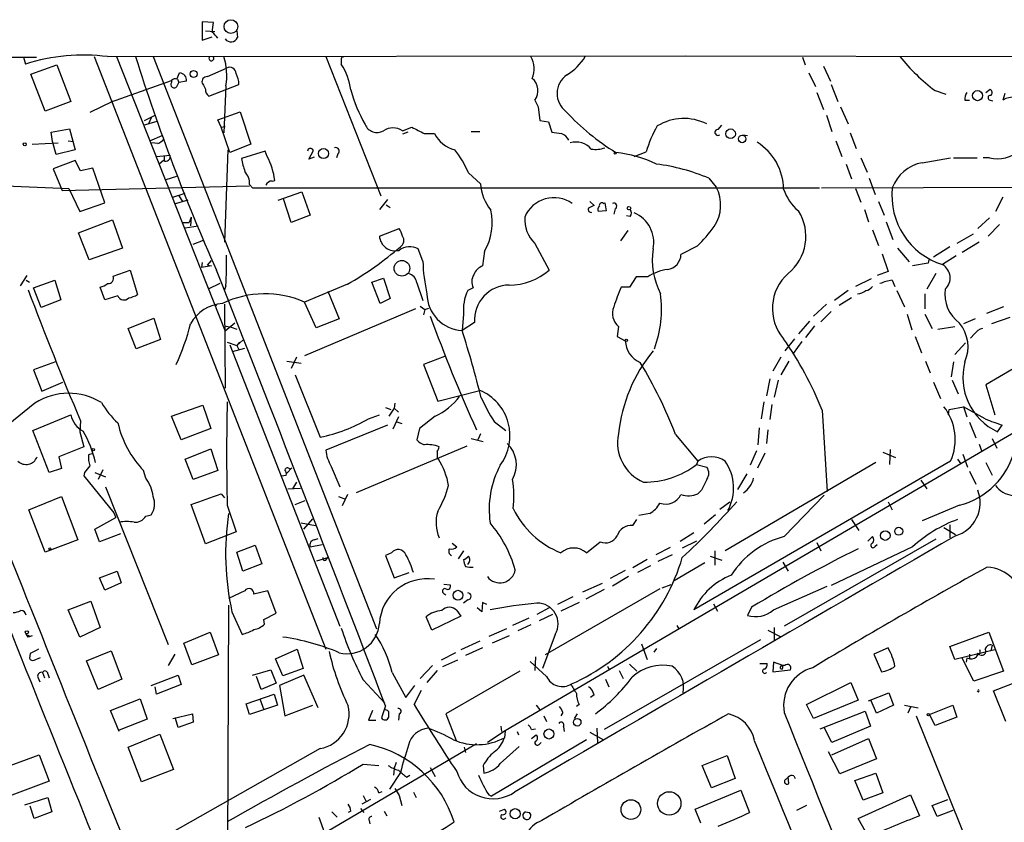
# Model space of a CAD drawing. Extents: x 5 to 183710, y -239199 to 2339.
# Drawn here: x 272 to 395, y 2229 to 2329 of the extents above; entities that cross this region are included whole.
import ezdxf

# ---------------------------------------------------------------- set-up
doc = ezdxf.new("R2010")
doc.units = 0
doc.header["$MEASUREMENT"] = 0
doc.layers.add('MAIN', color=5, linetype='CONTINUOUS')

msp = doc.modelspace()

# ---------------------------------------------------------------- linework, layer by layer
at = {"layer": 'MAIN'}
for p, q in [((296.0793, 2328.5025), (294.64, 2328.5872)), ((294.64, 2328.5872), (294.64, 2326.3012)), ((295.91, 2327.3172), (296.0793, 2328.5025)), ((295.0633, 2327.4865), (296.2487, 2327.4018)), ((298.958, 2327.4865), (299.0427, 2326.6398)), ((294.64, 2326.3012), (295.91, 2326.7245)), ((29.718, 2324.1845), (273.9813, 2324.1845)), ((272.3727, 2324.1845), (272.6267, 2323.3378)), ((273.304, 2322.0678), (276.5213, 2323.2532)), ((276.5213, 2323.2532), (278.2993, 2318.6812)), ((281.178, 2324.2692), (310.0493, 2250.4398)), ((282.8713, 2324.2692), (354.838, 2324.3538)), ((283.972, 2324.2692), (297.5187, 2290.0638)), ((288.544, 2324.2692), (316.3993, 2252.9798)), ((310.0493, 2324.2692), (316.9073, 2306.9125)), ((311.9967, 2324.0152), (311.9967, 2323.3378)), ((354.838, 2324.3538), (485.648, 2324.1845)), ((369.4853, 2324.1845), (369.824, 2323.2532)), ((275.082, 2317.4958), (273.304, 2322.0678)), ((291.5073, 2321.4752), (291.846, 2322.2372)), ((295.3173, 2321.8138), (297.688, 2322.8298)), ((370.2473, 2322.2372), (371.094, 2320.5438)), ((372.11, 2323.0838), (372.9567, 2321.2212)), ((283.21, 2318.5965), (290.83, 2321.3058)), ((290.83, 2321.3058), (290.83, 2321.0518)), ((290.83, 2321.3058), (290.83, 2321.0518)), ((291.5073, 2320.5438), (291.7613, 2321.0518)), ((291.592, 2321.4752), (291.7613, 2321.0518)), ((292.6927, 2321.2212), (291.7613, 2321.0518)), ((295.3173, 2321.8138), (294.9787, 2321.7292)), ((295.4867, 2319.3585), (299.212, 2320.7978)), ((373.0413, 2320.7978), (373.888, 2318.6812)), ((294.8093, 2320.7132), (295.0633, 2320.2052)), ((297.6033, 2320.6285), (297.3493, 2314.7865)), ((371.2633, 2319.7818), (372.11, 2317.6652)), ((385.9953, 2320.0358), (387.35, 2319.6125)), ((392.3453, 2319.7818), (392.8533, 2320.2052)), ((394.716, 2319.6972), (394.462, 2318.8505)), ((278.2993, 2318.6812), (275.082, 2317.4958)), ((283.464, 2318.6812), (280.67, 2317.3265)), ((336.1267, 2318.8505), (336.55, 2318.0038)), ((389.7207, 2318.8505), (390.3133, 2318.8505)), ((392.8533, 2318.8505), (393.192, 2318.7658)), ((296.5873, 2316.3952), (299.3813, 2317.4112)), ((299.3813, 2317.4112), (300.736, 2313.3472)), ((336.55, 2318.0038), (336.7193, 2316.3105)), ((374.2267, 2318.0038), (375.158, 2315.8872)), ((287.3587, 2315.7178), (289.052, 2316.2258)), ((287.4433, 2316.3105), (288.798, 2316.9878)), ((288.29, 2316.6492), (287.9513, 2315.8872)), ((297.0107, 2315.4638), (296.5873, 2316.3952)), ((336.7193, 2316.3105), (337.82, 2316.1412)), ((337.82, 2316.1412), (338.2433, 2314.8712)), ((372.4487, 2316.9878), (373.126, 2314.9558)), ((275.844, 2314.8712), (278.13, 2315.2945)), ((276.0133, 2313.6858), (275.844, 2314.8712)), ((278.13, 2315.2945), (278.8073, 2312.6698)), ((297.0107, 2315.4638), (297.5187, 2315.5485)), ((298.1113, 2312.3312), (297.0107, 2315.4638)), ((319.6167, 2315.0405), (320.802, 2315.4638)), ((320.294, 2314.8712), (319.6167, 2314.6172)), ((322.326, 2314.7018), (323.596, 2314.7018)), ((328.168, 2314.9558), (329.2687, 2314.9558)), ((358.9867, 2315.2098), (359.41, 2315.7178)), ((375.412, 2314.7865), (376.174, 2312.8392)), ((273.4733, 2313.3472), (276.6907, 2313.5165)), ((276.4367, 2312.0772), (276.0133, 2313.6858)), ((277.9607, 2313.7705), (278.5533, 2313.6858)), ((288.1207, 2313.7705), (289.6447, 2314.4478)), ((289.1367, 2313.4318), (288.3747, 2313.5165)), ((362.0347, 2314.5325), (362.6273, 2314.4478)), ((373.634, 2313.7705), (374.396, 2311.8232)), ((278.8073, 2312.6698), (276.4367, 2312.0772)), ((297.8573, 2312.6698), (297.434, 2301.1552)), ((300.736, 2313.3472), (298.1113, 2312.3312)), ((302.514, 2312.5005), (299.5507, 2311.5692)), ((302.768, 2311.8232), (302.514, 2312.5005)), ((307.848, 2312.7545), (307.7633, 2312.5005)), ((307.9327, 2311.4845), (308.5253, 2312.5852)), ((311.5733, 2312.1618), (311.404, 2311.6538)), ((348.488, 2311.8232), (350.012, 2312.4158)), ((278.8073, 2311.3152), (276.098, 2310.2992)), ((279.4847, 2310.0452), (278.8073, 2311.3152)), ((288.9673, 2311.8232), (290.6607, 2311.9925)), ((289.814, 2311.3152), (289.306, 2310.8918)), ((289.8987, 2311.9078), (289.8987, 2311.3152)), ((308.61, 2311.7385), (307.9327, 2311.4845)), ((376.7667, 2311.6538), (377.5287, 2309.8758)), ((384.3867, 2311.0612), (387.9427, 2311.6538)), ((388.2813, 2311.6538), (391.2447, 2311.6538)), ((392.7687, 2311.6538), (392.0067, 2311.6538)), ((276.098, 2310.2992), (277.1987, 2307.5898)), ((281.0087, 2310.3838), (279.4847, 2310.0452)), ((282.5327, 2306.0658), (281.0087, 2310.3838)), ((327.8293, 2309.7912), (329.3533, 2308.4365)), ((374.904, 2310.8918), (375.5813, 2309.0292)), ((290.1527, 2308.9445), (291.5073, 2309.3678)), ((303.3607, 2308.7752), (303.6993, 2308.8598)), ((357.8013, 2309.1138), (358.7327, 2308.0132)), ((377.7827, 2309.1138), (378.5447, 2307.0818)), ((266.5307, 2308.3518), (278.0453, 2307.8438)), ((277.1987, 2307.5898), (300.5667, 2308.1825)), ((278.0453, 2307.8438), (279.4, 2304.9652)), ((290.9993, 2306.7432), (292.5233, 2307.2512)), ((300.5667, 2308.3518), (300.9053, 2307.9285)), ((300.9053, 2307.9285), (371.602, 2307.9285)), ((304.1227, 2306.4045), (307.086, 2307.4205)), ((307.086, 2307.4205), (308.102, 2304.5418)), ((371.856, 2307.9285), (397.256, 2308.0132)), ((376.0893, 2307.8438), (376.7667, 2306.1505)), ((279.4, 2304.9652), (282.5327, 2306.0658)), ((292.862, 2306.4045), (291.1687, 2305.8965)), ((291.7613, 2306.9125), (292.1847, 2306.2352)), ((305.7313, 2303.6105), (304.8, 2306.5738)), ((317.754, 2306.4892), (316.738, 2305.2192)), ((342.9847, 2306.2352), (343.4927, 2305.7272)), ((344.678, 2305.9812), (344.8473, 2306.0658)), ((344.8473, 2306.0658), (345.0167, 2305.0498)), ((378.968, 2306.2352), (379.6453, 2304.5418)), ((394.462, 2306.7432), (393.5307, 2304.9652)), ((317.5847, 2305.8118), (318.0927, 2305.4732)), ((345.0167, 2305.0498), (344.0007, 2304.9652)), ((346.1173, 2305.3038), (345.948, 2304.6265)), ((377.19, 2305.2192), (377.698, 2303.6952)), ((279.2307, 2302.3405), (283.464, 2303.9492)), ((283.464, 2303.9492), (284.734, 2300.3932)), ((292.1847, 2303.6105), (293.0313, 2303.6105)), ((293.2853, 2304.2878), (293.0313, 2303.6105)), ((293.2853, 2304.2878), (293.2007, 2303.1872)), ((308.102, 2304.5418), (305.7313, 2303.6105)), ((347.98, 2304.3725), (347.5567, 2304.4572)), ((379.8993, 2303.6952), (380.746, 2301.4938)), ((392.7687, 2304.2032), (391.3293, 2302.8485)), ((280.5853, 2298.9538), (279.2307, 2302.3405)), ((292.5233, 2302.9332), (294.132, 2303.1872)), ((316.738, 2301.9172), (319.1933, 2302.8485)), ((347.726, 2302.5945), (346.7947, 2301.3245)), ((378.206, 2302.6792), (378.968, 2300.7318)), ((394.0387, 2303.3565), (392.5993, 2301.9172)), ((293.5393, 2300.9012), (294.8093, 2301.4092)), ((390.7367, 2302.1712), (388.7047, 2300.9858)), ((391.4987, 2301.1552), (389.382, 2299.8852)), ((284.734, 2300.3932), (280.5853, 2298.9538)), ((322.1567, 2298.7845), (321.564, 2300.3085)), ((329.8613, 2300.0545), (329.6073, 2298.1918)), ((336.1267, 2300.9858), (337.9047, 2297.6838)), ((356.362, 2300.6472), (354.33, 2299.6312)), ((381.3387, 2300.3932), (382.778, 2298.6998)), ((387.858, 2300.5625), (385.826, 2299.2925)), ((295.3173, 2298.2765), (295.8253, 2298.8692)), ((379.3913, 2299.7158), (380.1533, 2297.5145)), ((385.2333, 2298.9538), (385.1487, 2298.5305)), ((388.62, 2299.4618), (386.9267, 2298.3612)), ((283.5487, 2296.9218), (285.6653, 2297.6838)), ((285.6653, 2297.6838), (286.5967, 2294.6358)), ((294.64, 2298.6152), (294.5553, 2298.0225)), ((295.8253, 2298.1918), (294.5553, 2298.0225)), ((295.3173, 2298.2765), (295.8253, 2298.1918)), ((380.1533, 2297.5145), (378.7987, 2297.0065)), ((385.1487, 2298.5305), (383.2013, 2298.1918)), ((272.796, 2297.0065), (271.9493, 2295.7365)), ((272.7113, 2296.4138), (273.1347, 2296.1598)), ((273.6427, 2295.4825), (276.2673, 2296.4138)), ((276.2673, 2296.4138), (277.0293, 2293.9585)), ((315.8067, 2296.1598), (317.246, 2296.6678)), ((317.246, 2296.6678), (318.0927, 2294.1278)), ((348.742, 2296.8372), (347.8953, 2295.5672)), ((350.1813, 2296.8372), (348.742, 2296.8372)), ((378.0367, 2296.5832), (376.0893, 2295.6518)), ((380.6613, 2296.4138), (381, 2295.6518)), ((386.08, 2297.2605), (384.9793, 2295.3132)), ((274.574, 2293.0272), (273.6427, 2295.4825)), ((282.5327, 2293.9585), (281.94, 2295.5672)), ((296.8413, 2295.9905), (295.402, 2295.3132)), ((297.6033, 2295.7365), (297.434, 2295.2285)), ((312.7587, 2295.9058), (307.4247, 2293.7045)), ((310.3033, 2295.0592), (311.7427, 2291.5878)), ((316.8227, 2293.5352), (315.8067, 2296.1598)), ((321.3947, 2296.0752), (322.1567, 2293.8738)), ((328.422, 2295.4825), (327.7447, 2295.1438)), ((347.8953, 2295.5672), (346.8793, 2295.5672)), ((375.158, 2295.1438), (373.4647, 2293.8738)), ((381.254, 2295.1438), (382.1853, 2293.1118)), ((277.0293, 2293.9585), (274.574, 2293.0272)), ((284.1413, 2294.4665), (282.5327, 2293.9585)), ((318.0927, 2294.1278), (316.8227, 2293.5352)), ((375.5813, 2294.2125), (374.0573, 2293.2812)), ((384.7253, 2294.7205), (384.7253, 2292.8578)), ((296.164, 2293.4505), (296.418, 2293.2812)), ((297.434, 2293.4505), (297.5187, 2282.9518)), ((308.864, 2290.4872), (307.4247, 2293.7045)), ((321.2253, 2292.8578), (307.4247, 2287.0158)), ((321.818, 2293.1965), (322.4107, 2292.7732)), ((322.4107, 2292.7732), (322.2413, 2292.0958)), ((322.4107, 2292.7732), (322.9187, 2292.9425)), ((372.4487, 2293.4505), (370.84, 2291.9265)), ((371.7713, 2291.2492), (373.0413, 2292.5192)), ((394.5467, 2293.1118), (392.43, 2292.2652)), ((285.4113, 2290.4025), (288.6287, 2291.6725)), ((288.6287, 2291.6725), (289.4753, 2289.0478)), ((311.7427, 2291.5878), (308.864, 2290.4872)), ((327.2367, 2292.1805), (327.0673, 2290.1485)), ((370.332, 2291.3338), (368.9773, 2289.7252)), ((382.524, 2292.1805), (383.1167, 2290.2332)), ((384.7253, 2292.1805), (385.6567, 2290.4025)), ((390.9907, 2291.5878), (389.5513, 2290.9952)), ((395.3087, 2291.7572), (393.0227, 2290.9952)), ((286.4273, 2287.8625), (285.4113, 2290.4025)), ((297.434, 2290.7412), (298.2807, 2290.5718)), ((298.704, 2291.0798), (297.5187, 2290.0638)), ((298.2807, 2290.5718), (298.958, 2290.3178)), ((328.5913, 2291.1645), (327.0673, 2290.1485)), ((346.5407, 2290.6565), (346.3713, 2289.3865)), ((369.9087, 2289.3018), (371.0093, 2290.7412)), ((386.334, 2290.3178), (388.4507, 2290.6565)), ((289.4753, 2289.0478), (286.4273, 2287.8625)), ((299.72, 2288.9632), (298.958, 2288.2858)), ((346.3713, 2289.3865), (347.3873, 2288.8785)), ((368.4693, 2289.1325), (367.284, 2287.6085)), ((383.54, 2289.3865), (384.302, 2287.3545)), ((390.906, 2289.7252), (390.398, 2289.2172)), ((297.7727, 2288.7092), (298.958, 2288.2858)), ((298.1113, 2288.3705), (311.8273, 2253.3185)), ((298.45, 2287.5238), (299.974, 2287.9472)), ((299.2967, 2288.7092), (298.958, 2288.2858)), ((298.958, 2288.2858), (299.212, 2287.7778)), ((369.4007, 2288.7938), (368.3, 2287.2698)), ((389.8053, 2288.6245), (388.4507, 2287.1852)), ((306.4087, 2286.8465), (305.7313, 2285.4072)), ((324.866, 2286.9312), (322.2413, 2285.9152)), ((411.1413, 2286.4232), (332.4013, 2240.2798)), ((366.776, 2286.8465), (365.76, 2285.0685)), ((398.9493, 2287.2698), (392.3453, 2283.3752)), ((276.352, 2286.2538), (273.6427, 2285.2378)), ((273.6427, 2285.2378), (274.6587, 2282.6132)), ((305.2233, 2286.3385), (307.0013, 2286.0845)), ((322.2413, 2285.9152), (324.0193, 2281.3432)), ((367.792, 2286.3385), (366.776, 2284.6452)), ((384.81, 2286.3385), (385.4027, 2284.8992)), ((388.2813, 2286.2538), (388.0273, 2284.3912)), ((306.2393, 2284.6452), (309.372, 2276.8558)), ((365.4213, 2284.1372), (364.998, 2282.0205)), ((366.4373, 2283.9678), (365.9293, 2281.8512)), ((388.112, 2283.9678), (388.874, 2282.2745)), ((274.6587, 2282.6132), (277.2833, 2283.7138)), ((324.0193, 2281.3432), (329.2687, 2282.6978)), ((385.826, 2283.7138), (386.6727, 2281.6818)), ((392.3453, 2283.3752), (393.446, 2279.6498)), ((273.812, 2281.0892), (268.732, 2277.0252)), ((290.83, 2279.4805), (294.7247, 2280.8352)), ((294.7247, 2280.8352), (295.7407, 2277.9565)), ((317.5, 2280.5812), (318.1773, 2280.3272)), ((318.6007, 2280.4965), (317.9233, 2279.4805)), ((318.6853, 2281.0892), (318.6007, 2280.4965)), ((318.6007, 2280.4965), (319.1087, 2279.9885)), ((364.6593, 2281.2585), (364.3207, 2279.1418)), ((365.6753, 2280.9198), (365.4213, 2279.0572)), ((371.9407, 2280.2425), (372.5333, 2270.0825)), ((387.6887, 2279.6498), (387.7733, 2280.3272)), ((387.7733, 2280.3272), (389.5513, 2280.6658)), ((389.5513, 2280.6658), (389.9747, 2279.3958)), ((392.2607, 2279.1418), (389.5513, 2280.6658)), ((273.558, 2277.7025), (278.2993, 2279.6498)), ((292.0153, 2276.5172), (290.83, 2279.4805)), ((315.3833, 2279.1418), (316.738, 2279.6498)), ((319.1087, 2279.3958), (318.4313, 2277.8718)), ((323.6807, 2279.4805), (321.7333, 2277.9565)), ((279.4847, 2278.8878), (279.4, 2277.5332)), ((295.7407, 2277.9565), (292.0153, 2276.5172)), ((317.754, 2278.3798), (310.0493, 2275.2472)), ((318.77, 2278.8032), (319.532, 2278.5492)), ((321.7333, 2277.9565), (321.3947, 2276.5172)), ((331.0467, 2278.8032), (332.486, 2277.7025)), ((364.0667, 2278.0412), (363.8973, 2275.9245)), ((365.1673, 2277.7872), (364.998, 2276.0938)), ((390.3133, 2278.7185), (391.0753, 2276.7712)), ((393.7847, 2277.5332), (394.3773, 2278.3798)), ((275.59, 2272.4532), (273.558, 2277.7025)), ((279.4, 2277.5332), (279.908, 2275.6705)), ((328.168, 2276.6865), (329.692, 2276.3478)), ((329.3533, 2277.2792), (329.0147, 2276.5172)), ((353.6527, 2277.1945), (356.4467, 2273.8925)), ((393.1073, 2276.6865), (393.7, 2275.5012)), ((279.908, 2275.6705), (276.7753, 2274.4005)), ((292.5233, 2274.1465), (295.7407, 2275.4165)), ((295.7407, 2275.4165), (296.5873, 2272.7072)), ((327.66, 2275.7552), (313.8593, 2269.9132)), ((380.4073, 2275.3318), (380.3227, 2273.4692)), ((391.4987, 2276.0092), (391.8373, 2275.0778)), ((276.7753, 2274.4005), (277.114, 2272.9612)), ((281.0087, 2274.8238), (280.5007, 2274.6545)), ((293.5393, 2271.6065), (292.5233, 2274.1465)), ((323.9347, 2274.2312), (324.104, 2274.1465)), ((363.728, 2275.1625), (362.966, 2273.3845)), ((363.8973, 2273.0458), (364.8287, 2274.9085)), ((379.476, 2274.9932), (381.0847, 2274.3158)), ((388.7893, 2274.1465), (389.2127, 2273.5538)), ((389.4667, 2274.7392), (390.0593, 2273.1305)), ((277.114, 2272.9612), (275.59, 2272.4532)), ((305.816, 2273.0458), (305.2233, 2272.3685)), ((305.562, 2272.8765), (305.816, 2273.0458)), ((310.7267, 2273.2152), (311.8273, 2270.6752)), ((387.9427, 2273.8925), (355.9387, 2255.3505)), ((356.4467, 2273.8925), (356.2773, 2273.4692)), ((356.2773, 2273.4692), (357.5473, 2273.1305)), ((378.6293, 2273.7232), (359.8333, 2262.7165)), ((392.3453, 2273.7232), (393.1073, 2272.1145)), ((279.9927, 2272.4532), (279.908, 2272.0298)), ((279.908, 2272.0298), (283.6333, 2267.4578)), ((281.2627, 2272.4532), (282.6173, 2271.9452)), ((282.2787, 2272.7918), (281.686, 2271.6065)), ((287.6127, 2271.7758), (287.3587, 2272.7072)), ((296.5873, 2272.7072), (293.5393, 2271.6065)), ((304.546, 2272.0298), (305.1387, 2272.1145)), ((362.5427, 2272.2838), (361.3573, 2270.3365)), ((390.3133, 2272.6225), (391.0753, 2271.0138)), ((282.6173, 2270.6752), (290.4067, 2251.0325)), ((305.308, 2270.4212), (306.9167, 2270.5058)), ((306.4087, 2271.2678), (305.9007, 2270.4212)), ((384.2173, 2271.5218), (384.9793, 2270.4212)), ((273.05, 2267.7965), (277.114, 2269.4898)), ((277.114, 2269.4898), (279.146, 2264.0712)), ((297.0107, 2269.8285), (297.434, 2269.3205)), ((311.658, 2269.4898), (312.5047, 2269.1512)), ((312.7587, 2269.7438), (312.0813, 2268.3045)), ((356.87, 2270.2518), (356.4467, 2269.8285)), ((367.1993, 2264.4945), (372.1947, 2269.6592)), ((295.0633, 2263.5632), (293.2853, 2268.4738)), ((297.7727, 2268.3892), (298.8733, 2265.0872)), ((306.2393, 2268.4738), (307.5093, 2268.9818)), ((359.156, 2267.8812), (360.426, 2268.8125)), ((380.1533, 2268.8125), (380.6613, 2267.7965)), ((389.0433, 2268.3892), (384.3867, 2266.4418)), ((275.082, 2262.5472), (273.05, 2267.7965)), ((281.2627, 2265.4258), (283.8873, 2266.8652)), ((283.6333, 2267.4578), (283.8873, 2266.8652)), ((287.6127, 2267.0345), (288.29, 2267.2038)), ((350.4353, 2267.3732), (349.0807, 2267.1192)), ((358.648, 2267.2038), (357.2087, 2266.0185)), ((307.0013, 2266.1878), (308.7793, 2265.8492)), ((307.34, 2265.4258), (308.4407, 2266.6958)), ((348.3187, 2265.8492), (348.8267, 2266.6112)), ((358.394, 2265.6798), (358.0553, 2265.3412)), ((375.5813, 2266.6112), (376.5127, 2265.2565)), ((387.096, 2265.5952), (388.5353, 2264.7485)), ((387.858, 2265.9338), (387.858, 2264.3252)), ((281.8553, 2263.8172), (281.2627, 2265.4258)), ((284.48, 2264.8332), (281.8553, 2263.8172)), ((298.8733, 2265.0872), (295.0633, 2263.5632)), ((354.2453, 2263.9018), (355.9387, 2265.0025)), ((377.6133, 2263.9018), (378.206, 2264.4945)), ((279.146, 2264.0712), (275.082, 2262.5472)), ((298.958, 2262.5472), (301.244, 2263.3938)), ((301.244, 2263.3938), (302.0907, 2261.1078)), ((308.102, 2263.2245), (309.626, 2263.4785)), ((308.61, 2264.0712), (309.118, 2264.2405)), ((325.7973, 2263.6478), (326.39, 2263.2245)), ((342.5613, 2262.4625), (344.2547, 2263.8172)), ((352.9753, 2263.1398), (351.1973, 2262.2085)), ((356.2773, 2263.9018), (354.4993, 2263.0552)), ((386.08, 2264.1558), (367.1993, 2253.3185)), ((371.2633, 2263.7325), (371.7713, 2262.7165)), ((383.2013, 2263.2245), (373.0413, 2258.3985)), ((378.5447, 2263.3092), (378.7987, 2263.4785)), ((299.72, 2260.1765), (298.958, 2262.5472)), ((308.9487, 2261.4465), (310.3033, 2261.8698)), ((310.0493, 2261.5312), (310.3033, 2261.8698)), ((318.262, 2262.4625), (317.5, 2262.1238)), ((317.5, 2262.1238), (318.6007, 2259.3298)), ((327.2367, 2262.7165), (326.5593, 2261.7005)), ((353.2293, 2262.2085), (351.4513, 2261.3618)), ((357.9707, 2262.0392), (359.41, 2261.5312)), ((358.5633, 2262.7165), (358.5633, 2260.9385)), ((302.0907, 2261.1078), (299.72, 2260.1765)), ((350.0967, 2261.6158), (348.3187, 2260.5998)), ((350.52, 2260.8538), (348.9113, 2260.0072)), ((357.2933, 2261.1925), (353.4833, 2258.9912)), ((367.03, 2261.2772), (367.7073, 2260.1765)), ((281.8553, 2259.3298), (284.0567, 2260.1765)), ((284.0567, 2260.1765), (284.5647, 2258.7372)), ((318.6007, 2259.3298), (320.4633, 2260.0072)), ((347.3873, 2260.2612), (345.5247, 2259.2452)), ((347.8107, 2259.4992), (345.7787, 2258.3138)), ((282.5327, 2257.8058), (281.8553, 2259.3298)), ((284.5647, 2258.7372), (282.5327, 2257.8058)), ((324.7813, 2258.5678), (325.5433, 2258.4832)), ((344.5087, 2258.6525), (342.0533, 2257.5518)), ((353.06, 2258.4832), (351.9593, 2258.0598)), ((365.8447, 2255.3505), (372.5333, 2258.3138)), ((299.974, 2257.7212), (297.942, 2256.7898)), ((302.8527, 2257.7212), (301.0747, 2257.2978)), ((303.8687, 2254.9272), (302.8527, 2257.7212)), ((324.7813, 2257.3825), (325.0353, 2257.2132)), ((351.7053, 2257.9752), (337.3967, 2249.7625)), ((340.868, 2256.9592), (338.9207, 2256.0278)), ((344.7627, 2257.8905), (342.4767, 2256.7052)), ((277.9607, 2255.3505), (280.7547, 2256.4512)), ((280.7547, 2256.4512), (281.94, 2253.1492)), ((297.942, 2255.9432), (297.7727, 2213.1865)), ((327.7447, 2256.6205), (327.2367, 2256.1972)), ((329.6073, 2256.2818), (329.5227, 2255.0965)), ((330.1153, 2256.0278), (329.6073, 2256.2818)), ((341.63, 2256.2818), (339.344, 2255.1812)), ((358.394, 2256.1125), (358.902, 2255.1812)), ((363.1353, 2255.6892), (362.6273, 2254.6732)), ((279.4, 2251.9638), (277.9607, 2255.3505)), ((298.3653, 2255.0965), (299.6353, 2252.3025)), ((302.3447, 2254.1652), (303.8687, 2254.9272)), ((323.2573, 2252.8105), (322.58, 2254.5038)), ((326.898, 2254.5885), (323.2573, 2252.8105)), ((326.39, 2255.2658), (326.898, 2254.5885)), ((329.5227, 2255.0965), (328.93, 2255.6045)), ((337.9047, 2255.6045), (336.3807, 2254.7578)), ((338.328, 2254.7578), (336.6347, 2253.9958)), ((302.4293, 2253.5725), (302.3447, 2254.1652)), ((335.3647, 2254.3345), (333.3327, 2253.4032)), ((335.6187, 2253.4878), (334.01, 2252.7258)), ((353.822, 2253.4032), (354.076, 2252.9798)), ((272.9653, 2251.9638), (272.7113, 2252.3872)), ((273.05, 2252.2178), (272.9653, 2251.9638)), ((273.4733, 2252.1332), (272.9653, 2251.9638)), ((281.94, 2253.1492), (279.4, 2251.9638)), ((292.354, 2251.2018), (295.656, 2252.5565)), ((295.656, 2252.5565), (296.672, 2249.7625)), ((332.5707, 2252.9798), (330.3693, 2252.0485)), ((332.9093, 2252.1332), (330.7927, 2251.2018)), ((338.6667, 2252.3025), (337.058, 2248.0692)), ((365.1673, 2252.8105), (366.6913, 2252.0485)), ((365.9293, 2253.1492), (365.9293, 2251.5405)), ((387.858, 2250.7785), (392.684, 2252.5565)), ((392.684, 2252.5565), (394.5467, 2247.7305)), ((293.37, 2248.4925), (292.354, 2251.2018)), ((329.2687, 2251.4558), (326.898, 2250.3552)), ((364.236, 2251.6252), (344.7627, 2240.4492)), ((349.4193, 2251.1172), (350.0967, 2249.1698)), ((388.4507, 2249.1698), (387.858, 2250.7785)), ((393.1073, 2250.9478), (392.938, 2250.2705)), ((273.2193, 2249.9318), (273.1347, 2249.3392)), ((280.2467, 2249.0005), (283.2947, 2250.2705)), ((283.2947, 2250.2705), (284.6493, 2246.7145)), ((291.2533, 2249.8472), (290.4067, 2248.4078)), ((296.672, 2249.7625), (293.37, 2248.4925)), ((303.784, 2249.2545), (306.4933, 2250.4398)), ((306.4933, 2250.4398), (307.2553, 2248.0692)), ((326.2207, 2250.0165), (324.4427, 2249.0852)), ((329.6073, 2250.6092), (327.4907, 2249.6778)), ((351.282, 2250.5245), (350.9433, 2250.1012)), ((380.1533, 2250.6092), (378.3753, 2249.8472)), ((378.3753, 2249.8472), (379.3067, 2247.6458)), ((393.446, 2250.3552), (388.4507, 2249.1698)), ((390.3133, 2249.8472), (390.3133, 2249.2545)), ((391.5833, 2249.7625), (391.2447, 2249.9318)), ((273.7273, 2249.0852), (274.4893, 2249.4238)), ((281.686, 2245.4445), (280.2467, 2249.0005)), ((304.7153, 2247.1378), (303.784, 2249.2545)), ((323.342, 2248.4078), (321.818, 2246.7992)), ((326.4747, 2249.0852), (324.612, 2248.2385)), ((337.566, 2247.0532), (335.534, 2248.9158)), ((336.2113, 2249.5085), (336.1267, 2247.8152)), ((347.8953, 2248.5772), (348.8267, 2247.7305)), ((364.1513, 2248.6618), (365.0827, 2248.6618)), ((365.8447, 2248.8312), (365.76, 2247.6458)), ((367.03, 2248.4078), (365.8447, 2248.8312)), ((367.03, 2248.4078), (366.9453, 2247.9845)), ((367.284, 2248.4078), (367.03, 2248.4078)), ((390.8213, 2246.4605), (389.382, 2249.3392)), ((389.9747, 2249.3392), (389.89, 2248.8312)), ((390.3133, 2249.2545), (389.9747, 2249.3392)), ((274.7433, 2247.5612), (274.9973, 2246.8838)), ((275.4207, 2247.3918), (275.59, 2246.8838)), ((288.29, 2245.9525), (291.6767, 2247.2225)), ((291.6767, 2247.2225), (292.0153, 2246.0372)), ((300.9053, 2247.2225), (303.1913, 2247.8998)), ((303.1913, 2247.8998), (303.8687, 2246.2065)), ((307.34, 2247.2225), (304.292, 2245.9525)), ((307.2553, 2248.0692), (304.7153, 2247.1378)), ((309.118, 2243.1585), (307.34, 2247.2225)), ((318.3467, 2247.5612), (320.04, 2244.4285)), ((323.9347, 2247.8152), (322.6647, 2246.2912)), ((334.264, 2247.7305), (325.0353, 2242.3965)), ((345.3553, 2247.9845), (345.5247, 2248.0692)), ((346.6253, 2247.8152), (347.1333, 2246.7992)), ((365.76, 2247.6458), (367.9613, 2247.8998)), ((366.6913, 2248.0692), (366.9453, 2247.9845)), ((394.5467, 2247.7305), (390.8213, 2246.4605)), ((274.1507, 2246.9685), (274.4047, 2246.3758)), ((284.6493, 2246.7145), (281.686, 2245.4445)), ((292.0153, 2246.0372), (288.9673, 2244.8518)), ((302.006, 2245.4445), (301.4133, 2247.0532)), ((303.8687, 2246.2065), (302.006, 2245.4445)), ((304.292, 2245.9525), (304.9693, 2242.1425)), ((314.706, 2246.6298), (317.4153, 2243.7512)), ((320.04, 2244.4285), (321.1407, 2245.9525)), ((344.932, 2246.7145), (345.3553, 2245.7832)), ((369.9933, 2243.5818), (375.4967, 2246.2912)), ((375.4967, 2246.2912), (376.428, 2244.0898)), ((393.2767, 2245.2752), (396.4093, 2246.4605)), ((288.9673, 2244.8518), (288.798, 2245.7832)), ((300.1433, 2243.6665), (303.6147, 2244.8518)), ((303.6147, 2244.8518), (304.038, 2243.4972)), ((321.056, 2243.5818), (321.9873, 2245.3598)), ((343.4927, 2244.7672), (343.0693, 2244.4285)), ((377.698, 2244.0052), (380.238, 2245.0212)), ((380.238, 2245.0212), (380.8307, 2243.4972)), ((391.414, 2245.1058), (391.2447, 2245.2752)), ((394.8007, 2241.4652), (393.2767, 2245.2752)), ((283.21, 2242.8198), (286.9353, 2244.2592)), ((286.9353, 2244.2592), (287.782, 2241.7192)), ((300.5667, 2242.3118), (300.1433, 2243.6665)), ((304.038, 2243.4972), (300.5667, 2242.3118)), ((301.8367, 2244.2592), (302.3447, 2242.9045)), ((304.9693, 2242.1425), (308.4407, 2243.4972)), ((317.5, 2243.4125), (316.992, 2241.8885)), ((336.296, 2243.4972), (336.7193, 2242.9045)), ((341.63, 2243.5818), (341.2913, 2243.3278)), ((370.84, 2241.8038), (369.9933, 2243.5818)), ((376.428, 2244.0898), (370.84, 2241.8038)), ((378.714, 2242.4812), (378.0367, 2244.0052)), ((380.8307, 2243.4972), (378.714, 2242.4812)), ((382.1853, 2243.4972), (383.8787, 2243.1585)), ((385.318, 2242.3118), (388.1967, 2243.4972)), ((388.1967, 2243.4972), (388.7047, 2241.9732)), ((284.3107, 2240.1952), (283.21, 2242.8198)), ((290.9993, 2241.8038), (293.4547, 2242.3965)), ((293.4547, 2242.3965), (293.5393, 2241.3805)), ((315.8913, 2242.8198), (315.3833, 2241.6345)), ((317.5, 2242.9045), (317.4153, 2243.0738)), ((319.1933, 2242.3965), (319.1087, 2241.6345)), ((325.0353, 2242.3965), (326.3053, 2239.0945)), ((339.598, 2242.5658), (339.344, 2242.1425)), ((341.376, 2242.3965), (341.0373, 2241.8038)), ((371.6867, 2240.5338), (377.2747, 2242.7352)), ((377.2747, 2242.7352), (377.952, 2240.8725)), ((382.9473, 2243.2432), (382.6087, 2242.4812)), ((385.9953, 2240.9572), (385.318, 2242.3118)), ((287.782, 2241.7192), (284.3107, 2240.3645)), ((291.6767, 2240.7032), (291.338, 2241.8038)), ((293.5393, 2241.3805), (291.6767, 2240.7032)), ((315.3833, 2241.6345), (316.3147, 2241.6345)), ((337.2273, 2242.1425), (337.566, 2241.4652)), ((383.6247, 2242.1425), (391.922, 2221.7378)), ((388.7047, 2241.9732), (385.9953, 2240.9572)), ((285.4113, 2238.2478), (289.3907, 2239.8565)), ((289.3907, 2239.8565), (291.084, 2235.4538)), ((332.4013, 2240.2798), (330.2, 2238.8405)), ((331.8933, 2240.8725), (331.978, 2240.1952)), ((332.4013, 2240.2798), (332.3167, 2239.4332)), ((333.9253, 2240.1952), (334.0947, 2239.7718)), ((335.7033, 2240.4492), (336.2113, 2240.5338)), ((335.7033, 2239.3485), (336.296, 2239.7718)), ((339.6827, 2240.7878), (339.7673, 2240.1952)), ((342.9847, 2240.1105), (344.678, 2239.1792)), ((343.8313, 2240.6185), (343.916, 2238.7558)), ((373.126, 2238.8405), (372.1947, 2240.7032)), ((377.952, 2240.8725), (373.126, 2238.8405)), ((328.8453, 2238.6712), (231.7327, 2181.6905)), ((342.5613, 2239.1792), (330.708, 2232.1518)), ((336.6347, 2238.5865), (336.8887, 2238.8405)), ((373.126, 2237.3165), (377.698, 2239.3485)), ((377.698, 2239.3485), (378.714, 2236.8085)), ((268.5627, 2235.1998), (274.32, 2237.3165)), ((274.32, 2237.3165), (275.59, 2234.0145)), ((287.1047, 2233.9298), (285.4113, 2238.2478)), ((309.372, 2238.0785), (287.02, 2225.4632)), ((327.3213, 2238.2478), (327.4907, 2237.5705)), ((331.8087, 2236.2158), (334.1793, 2238.3325)), ((374.142, 2234.9458), (372.7027, 2237.6552)), ((314.706, 2236.1312), (316.6533, 2235.9618)), ((318.6007, 2235.5385), (318.8547, 2236.3852)), ((356.9547, 2235.9618), (360.0873, 2237.2318)), ((360.0873, 2237.2318), (361.1033, 2234.3532)), ((378.714, 2236.8085), (374.142, 2234.9458)), ((291.084, 2235.4538), (287.1047, 2233.9298)), ((319.3627, 2235.1152), (318.008, 2232.9985)), ((318.6007, 2235.5385), (318.516, 2234.7765)), ((323.088, 2235.7078), (323.6807, 2234.6072)), ((329.692, 2235.9618), (329.7767, 2235.0305)), ((358.14, 2233.1678), (356.9547, 2235.9618)), ((376.0047, 2234.0992), (378.6293, 2235.0305)), ((378.6293, 2235.0305), (379.476, 2232.5752)), ((275.59, 2234.0145), (269.9173, 2231.8978)), ((320.1247, 2234.5225), (320.548, 2234.7765)), ((361.1033, 2234.3532), (358.14, 2233.1678)), ((367.7073, 2234.5225), (367.4533, 2234.2685)), ((367.4533, 2234.2685), (367.7073, 2234.5225)), ((367.792, 2233.7605), (367.7073, 2234.5225)), ((368.3847, 2234.6918), (368.554, 2234.3532)), ((377.0207, 2231.6438), (376.0047, 2234.0992)), ((316.6533, 2232.5752), (317.0767, 2232.7445)), ((320.9713, 2232.6598), (321.31, 2231.9825)), ((356.108, 2230.5432), (361.7807, 2232.9138)), ((361.7807, 2232.9138), (362.8813, 2230.1198)), ((379.476, 2232.5752), (377.0207, 2231.6438)), ((272.542, 2231.0512), (275.4207, 2231.9825)), ((275.4207, 2231.9825), (275.9287, 2230.2045)), ((315.6373, 2231.7285), (314.5367, 2231.1358)), ((314.706, 2232.2365), (315.0447, 2231.5592)), ((319.1933, 2232.2365), (319.532, 2230.9665)), ((330.3693, 2232.3212), (330.708, 2232.1518)), ((376.428, 2229.3578), (382.9473, 2232.3212)), ((382.9473, 2232.3212), (384.048, 2229.6965)), ((385.6567, 2230.9665), (387.604, 2231.7285)), ((273.7273, 2229.3578), (273.2193, 2230.8818)), ((275.9287, 2230.2045), (273.7273, 2229.3578)), ((310.8113, 2230.2045), (311.4887, 2229.5272)), ((313.182, 2230.2892), (312.8433, 2230.1198)), ((314.3673, 2230.6278), (314.7907, 2230.1198)), ((317.3307, 2230.2892), (317.6693, 2229.6965)), ((331.724, 2230.2892), (332.3167, 2230.5432)), ((334.9413, 2230.2045), (335.4493, 2230.1198)), ((334.9413, 2230.2045), (335.4493, 2230.1198)), ((356.7853, 2228.7652), (356.108, 2230.5432)), ((369.9933, 2230.9665), (368.7233, 2230.3738)), ((386.2493, 2229.6118), (385.6567, 2230.9665)), ((388.1967, 2230.3738), (386.2493, 2229.6118)), ((309.2027, 2229.5272), (310.5573, 2225.8018)), ((315.468, 2229.1038), (315.5527, 2228.6805)), ((377.698, 2227.0718), (376.428, 2229.3578))]:
    msp.add_line(p, q, dxfattribs=at)
for centre, radius in [((298.2329, 2328.0135), 0.8564), ((293.5816, 2322.1073), 0.4381), ((391.299, 2319.41), 0.6282), ((360.5106, 2314.6595), 0.605), ((272.542, 2313.3472), 0.1893), ((361.958, 2314.0103), 0.4685), ((309.7716, 2312.1929), 0.6298), ((346.1173, 2312.2465), 0.1197), ((347.8424, 2305.3885), 0.2181), ((319.5501, 2297.9026), 0.9747), ((347.5143, 2288.9209), 0.1338), ((281.0721, 2275.3107), 0.1496), ((381.4677, 2265.149), 0.4983), ((379.791, 2264.6121), 0.5994), ((275.6746, 2262.9705), 0.1197), ((326.5356, 2257.1734), 0.6161), ((272.7959, 2252.5566), 0.1893), ((385.1768, 2242.3119), 0.1411), ((341.3978, 2241.3452), 0.4706), ((337.8774, 2239.8914), 0.6251), ((352.8687, 2231.243), 1.4592), ((348.0869, 2230.4766), 1.2236), ((333.6685, 2229.9613), 0.6329)]:
    msp.add_circle(centre, radius, dxfattribs=at)
for centre, radius, start, end in [((292.0458, 2323.2005), 5.6462, 36.452417, 46.812121), ((298.2332, 2326.9824), 0.879, 215.619518, 337.060742), ((279.8635, 2300.5463), 23.9128, 82.774087, 107.615782), ((6854.3662, 4884.6307), 7086.8002, 201.17845956, 202.03177354), ((529.112, 2401.0716), 254.6282, 197.555268, 203.955959), ((295.7974, 2324.0597), 0.3083, 137.182392, 23.87946), ((290.3233, 2321.9498), 7.3989, 349.712954, 18.26892), ((312.2083, 2324.0152), 0.2116, 53.124688, 180), ((305.349, 2319.0617), 7.9042, 7.69811, 32.750949), ((333.2025, 2322.7582), 2.8498, 335.131899, 32.020301), ((336.169, 2328.2062), 7.3638, 302.319617, 327.680384), ((401.8454, 2340.9254), 26.2221, 219.43452, 232.810389), ((291.8014, 2321.3392), 0.8991, 352.458418, 87.156688), ((298.0976, 2322.1709), 0.7759, 358.64117, 121.866825), ((296.8071, 2320.9162), 2.4078, 357.181443, 30.893973), ((341.6995, 2319.6669), 2.8115, 124.526051, 233.35142), ((291.1687, 2320.7979), 0.4233, 143.143638, 323.113861), ((291.2957, 2320.8823), 0.6295, 70.359033, 137.717127), ((295.255, 2321.161), 0.6318, 115.932378, 225.134663), ((334.4673, 2320.0189), 2.0294, 324.850244, 49.400236), ((296.0371, 2320.1629), 0.9747, 177.512745, 235.618634), ((332.0285, 2325.3558), 19.5601, 195.524566, 209.235894), ((390.7784, 2319.0623), 1.0787, 138.163997, 191.323474), ((392.6638, 2319.7984), 0.4488, 307.666685, 65.022443), ((392.8957, 2319.1469), 0.2993, 81.875312, 261.859073), ((395.6608, 2317.0033), 2.2021, 40.284943, 122.982855), ((361.8901, 2337.7184), 29.8434, 222.879547, 238.285878), ((354.685, 2310.2113), 6.3567, 63.238644, 121.46738), ((316.4416, 2316.4374), 1.6119, 203.196257, 299.935339), ((318.4313, 2313.178), 2.2077, 57.525026, 122.472785), ((512.0738, 2696.1024), 425.9937, 243.320363, 243.549534), ((327.0673, 2316.4375), 3.8811, 206.565711, 256.115928), ((381.186, 2611.1362), 299.361, 261.752591, 261.981774), ((338.6244, 2312.8815), 1.9901, 29.293138, 66.16175), ((363.291, 2308.7185), 13.7841, 149.891279, 164.44109), ((358.9359, 2314.8373), 0.376, 82.234148, 305.833535), ((288.3304, 2315.2546), 1.9932, 293.861793, 321.891048), ((341.265, 2311.1494), 2.4788, 40.35485, 107.265362), ((360.2058, 2307.7083), 6.9091, 0.422108, 58.530219), ((308.102, 2312.3311), 0.4937, 30.975698, 120.959776), ((311.2924, 2312.5043), 0.443, 309.356754, 108.74987), ((316.6698, 2305.1641), 12.0807, 22.520523, 38.410713), ((343.6621, 2316.2249), 3.5074, 261.670526, 289.749754), ((344.4382, 2296.4224), 16.0063, 64.686583, 83.673486), ((393.7331, 2315.967), 4.4197, 257.396387, 310.078779), ((290.0931, 2311.8341), 0.5893, 241.725589, 15.592811), ((310.767, 2313.6605), 11.4096, 190.56163, 198.922473), ((294.7039, 2307.6609), 9.0749, 7.591598, 27.300604), ((385.342, 2306.1437), 5.0094, 100.993655, 159.127626), ((298.2491, 2308.4115), 2.3183, 358.524421, 41.924571), ((348.092, 2286.3541), 24.7442, 66.896879, 82.592861), ((303.3694, 2307.9367), 0.8386, 90.594461, 156.788849), ((335.1732, 2308.7797), 5.83, 183.374829, 218.700328), ((354.4402, 2305.7733), 4.8418, 326.521955, 27.556324), ((372.674, 2309.5861), 5.8518, 198.191584, 230.822884), ((389.6624, 2306.9879), 9.0501, 174.034338, 252.405132), ((338.5054, 2302.7356), 3.9652, 54.937191, 156.954527), ((344.4663, 2305.7484), 0.3147, 47.717737, 199.667298), ((345.948, 2305.6425), 0.3787, 296.558284, 116.558284), ((323.6916, 2303.5771), 7.1045, 330.275725, 12.662818), ((343.1286, 2305.2192), 0.3561, 151.614249, 288.007604), ((427.8239, 2136.218), 189.3281, 116.450446, 116.679643), ((344.5932, 2305.1769), 0.6292, 132.268789, 199.661787), ((347.5353, 2304.7959), 0.614, 316.405547, 43.587694), ((346.956, 2301.1165), 3.9855, 348.302961, 67.393958), ((363.9733, 2301.8675), 5.9302, 309.024966, 32.454371), ((339.09, 2304.0207), 4.2417, 176.389709, 225.683902), ((317.3092, 2301.43), 2.3584, 11.922191, 36.975336), ((340.797, 2316.2057), 22.0076, 315.011966, 323.459336), ((318.7276, 2302.0804), 1.9963, 184.689276, 283.490486), ((318.8378, 2301.3621), 0.9565, 303.283026, 35.476397), ((289.0306, 2336.5675), 47.0786, 300.265662, 310.112172), ((320.5078, 2298.4148), 2.1683, 60.849665, 127.318061), ((359.7565, 2298.9198), 9.0055, 171.129281, 207.794603), ((253.8899, 2298.6142), 43.808, 356.233592, 1.219432), ((344.3511, 2299.4951), 22.2058, 181.833817, 192.41647), ((352.4356, 2299.6523), 1.8945, 276.09338, 359.361861), ((-4574.5985, 374.2789), 5237.0114, 20.9104541, 21.5474403), ((330.1857, 2296.5128), 1.7758, 109.008357, 160.991643), ((332.9287, 2303.3993), 7.5781, 269.853323, 311.043319), ((353.6713, 2291.3383), 6.5129, 99.140382, 122.402168), ((385.9804, 2296.7133), 1.9003, 312.54323, 60.133575), ((282.9307, 2296.6593), 0.6714, 264.924548, 23.013712), ((320.0088, 2295.9154), 1.395, 6.577394, 74.623848), ((329.9017, 2296.2112), 1.6494, 147.755272, 206.218618), ((371.5023, 2292.8982), 5.782, 131.021766, 220.638161), ((381.2879, 2291.2029), 5.2484, 96.856777, 114.189717), ((697.0628, 2454.9584), 453.1802, 200.638123, 202.86258), ((281.4539, 2297.8728), 2.3563, 281.905565, 306.980293), ((332.9353, 2292.7288), 5.7249, 155.049131, 185.495888), ((332.9736, 2291.4312), 4.3905, 90.839147, 183.482637), ((379.242, 2281.8882), 35.1349, 157.087291, 161.370741), ((376.0623, 2296.8259), 2.1241, 277.60213, 307.634379), ((377.2745, 2296.2448), 1.1042, 274.404277, 327.518859), ((391.6252, 2294.6543), 4.4094, 171.406076, 234.159011), ((284.8995, 2294.7706), 0.8169, 201.854808, 316.904857), ((284.9174, 2297.3597), 3.1999, 280.417271, 301.654071), ((302.4893, 2282.3093), 12.4181, 66.581976, 115.311852), ((327.2999, 2294.7782), 4.6355, 180.713194, 267.12383), ((337.0882, 2292.8827), 14.8162, 340.194312, 7.125304), ((297.5646, 2288.5456), 5.0044, 94.407662, 150.693076), ((347.9857, 2292.3045), 2.1918, 158.387422, 228.755055), ((510.5133, 2360.0012), 199.4051, 199.961516, 204.349168), ((264.6113, 2298.1503), 29.4712, 335.470914, 345.949139), ((171.0365, 2241.4917), 163.4414, 14.26561, 17.319619), ((385.461, 2288.1164), 4.6492, 336.382125, 39.598706), ((392.2606, 2288.7939), 1.6439, 101.886863, 145.491118), ((350.4823, 2289.0114), 3.0979, 182.458783, 246.559767), ((330.5005, 2263.5013), 44.694, 21.997947, 34.993343), ((365.8921, 2275.2569), 19.4568, 140.593114, 174.034014), ((302.0702, 2257.457), 55.2297, 20.938823, 31.32343), ((396.9611, 2284.3207), 7.494, 165.051395, 244.921445), ((326.8925, 2277.0467), 6.1304, 323.316655, 67.194001), ((278.0276, 2274.5653), 7.7674, 58.2987, 122.869651), ((320.3402, 2286.747), 7.9975, 294.688827, 323.016478), ((351.963, 2292.0764), 24.7724, 204.594006, 212.398657), ((291.7606, 2286.812), 11.1775, 210.293077, 227.026223), ((582.5006, 2274.8238), 284.8006, 178.705366, 181.294614), ((381.8749, 2276.5736), 6.6337, 336.161425, 38.088681), ((281.1734, 2280.2179), 2.9297, 191.181063, 242.559438), ((304.858, 2297.7725), 21.3982, 282.178145, 299.464011), ((401.7083, 2302.0636), 24.7925, 247.60018, 252.800797), ((296.4106, 2281.4579), 12.5901, 192.962349, 224.030712), ((267.3607, 2270.4956), 14.3542, 12.994318, 29.747357), ((351.7701, 2276.1824), 5.3432, 168.15464, 246.89462), ((323.2422, 2278.3922), 2.6323, 225.423265, 249.631202), ((322.7072, 2271.7627), 4.1792, 69.237602, 95.233403), ((323.2312, 2275.7301), 0.9594, 317.162672, 356.438195), ((330.1497, 2273.4208), 3.6637, 330.316996, 46.851461), ((272.719, 2274.9008), 1.4369, 224.565779, 339.624099), ((282.9565, 2274.2735), 2.4852, 171.18127, 203.066602), ((315.4016, 2275.9026), 5.3923, 186.98123, 209.892753), ((535.5845, 2274.6545), 211.6502, 179.885408, 180.114592), ((315.9311, 2269.1078), 9.6013, 10.421151, 31.654376), ((358.14, 2271.3316), 3.0701, 56.52681, 123.47319), ((386.7236, 2277.5669), 9.4663, 284.184655, 345.815345), ((12104.24, 6990.6949), 12746.7564, 201.72214549, 201.95132886), ((491.9934, 2103.5419), 271.0633, 141.224788, 141.453958), ((305.2798, 2272.7354), 0.3156, 26.565051, 169.704897), ((342.2366, 2267.8339), 11.8131, 151.97436, 188.00993), ((349.8236, 2281.8234), 10.5567, 269.184227, 307.686432), ((356.5313, 2272.3685), 1.27, 323.130102, 36.869898), ((355.0107, 2270.5286), 5.8799, 331.37632, 34.896864), ((283.9072, 2268.9335), 4.6701, 6.84136, 37.489973), ((304.3764, 2272.2837), 0.7809, 347.485518, 40.595723), ((360.2847, 2272.5284), 3.1945, 305.050206, 346.373533), ((312.0935, 2274.5426), 13.7858, 329.89189, 344.439559), ((320.1402, 2269.4786), 13.363, 353.499721, 9.162675), ((695.9134, 2101.5893), 378.6786, 153.322063, 153.551225), ((395.9136, 2272.5214), 2.9138, 215.134908, 313.880623), ((286.3028, 2268.5817), 2.4182, 325.263038, 22.057039), ((-43.5284, 3200.505), 991.0225, 289.8686391, 290.097821), ((352.4206, 2270.6174), 2.0998, 250.083334, 335.414677), ((355.2859, 2272.3474), 2.7735, 249.839517, 294.741955), ((387.3413, 2268.6917), 4.2823, 286.189828, 21.365368), ((343.5556, 2272.9411), 11.2933, 206.139174, 248.103626), ((348.9978, 2270.0807), 3.0654, 297.965289, 332.034711), ((287.5992, 2333.914), 98.3158, 312.879721, 318.534615), ((286.3215, 2267.733), 1.468, 264.205909, 331.587958), ((331.671, 2262.3905), 34.0951, 171.596618, 192.352841), ((328.5158, 2266.2025), 4.7168, 162.41938, 203.453474), ((285.242, 2261.1949), 5.1623, 79.606703, 100.393297), ((318.8668, 2256.1682), 15.3826, 15.758242, 40.644038), ((348.128, 2264.0135), 1.8455, 84.069155, 162.150183), ((394.9865, 2250.0824), 17.6524, 110.552702, 131.88422), ((8340.9066, -11488.5229), 15886.7249, 120.03752409, 120.26670703), ((344.8898, 2265.3738), 1.6812, 247.804313, 331.793192), ((370.058, 2253.6511), 11.2139, 104.769127, 147.547421), ((377.7613, 2264.0712), 0.614, 316.405547, 43.587694), ((308.7, 2263.4414), 0.6361, 98.13265, 199.936166), ((325.755, 2263.7184), 0.8045, 248.38772, 322.124392), ((340.9526, 2260.5817), 2.4749, 49.458719, 130.539522), ((378.2725, 2263.3757), 0.2801, 103.733619, 346.271236), ((309.9223, 2261.7428), 0.2468, 149.02828, 300.97172), ((319.0804, 2261.8416), 1.0273, 20.924195, 142.813302), ((311.4254, 2257.2663), 9.9316, 16.020281, 29.842913), ((325.9705, 2262.6626), 0.5973, 148.968792, 244.430252), ((326.8977, 2262.7167), 1.1519, 287.115163, 323.973724), ((327.3152, 2261.5705), 0.6957, 308.12346, 42.355128), ((330.4696, 2269.0069), 25.0672, 294.083517, 343.457969), ((454.2496, 2105.1257), 175.9863, 116.244498, 121.180452), ((328.7473, 2261.6076), 1.5106, 179.688984, 213.711107), ((328.1257, 2262.5885), 1.9269, 250.759208, 278.845406), ((744.3872, 1624.5046), 727.007, 118.9470777, 120.9260729), ((392.21, 2255.8925), 4.8017, 3.638262, 86.361738), ((331.7542, 2260.6663), 1.9437, 216.904093, 350.509086), ((363.8118, 2251.5299), 8.7512, 111.564695, 154.11397), ((322.6836, 2253.2727), 5.958, 81.191253, 176.299853), ((325.247, 2258.2715), 0.3642, 234.455006, 35.544994), ((300.4814, 2257.3979), 0.6017, 350.423396, 147.49594), ((324.9084, 2257.6788), 0.3224, 66.82241, 246.782742), ((327.7446, 2257.0439), 0.4233, 270.013532, 89.986464), ((325.4586, 2254.4532), 1.236, 41.103074, 138.893879), ((343.4196, 2187.053), 69.5016, 95.812703, 100.680521), ((336.4234, 2253.604), 2.5936, 329.87889, 90.943355), ((270.9875, 2257.2687), 2.2598, 272.922039, 297.586725), ((272.0467, 2254.5969), 0.669, 6.54922, 91.08771), ((324.728, 2251.8838), 3.388, 93.396154, 129.346522), ((363.6357, 2257.8637), 3.3461, 252.460166, 311.314149), ((300.6513, 2255.4352), 2.575, 279.463785, 313.667268), ((312.7234, 2253.9183), 4.0232, 255.891221, 356.27886), ((272.923, 2252.3871), 0.2117, 179.972935, 306.875312), ((298.2812, 2257.6352), 5.5019, 284.247646, 300.512801), ((352.5973, 2266.3715), 42.7257, 198.146752, 207.519909), ((303.0089, 2243.5569), 15.8519, 14.631838, 33.484161), ((300.802, 2224.1878), 28.0503, 67.043119, 81.980505), ((392.8903, 2250.3499), 0.6361, 70.052295, 171.87372), ((400.7472, 1996.146), 284.0257, 116.450478, 116.679625), ((340.0756, 2256.7451), 30.3209, 192.493534, 206.085803), ((373.3734, 2246.7982), 7.7776, 11.307621, 29.340458), ((390.525, 2250.1012), 0.8727, 255.962164, 337.16348), ((391.2407, 2250.1512), 0.3987, 282.840576, 30.771539), ((391.8232, 2250.2), 0.4989, 241.262154, 28.727777), ((273.5579, 2249.5083), 0.4557, 201.780398, 291.820086), ((429.9156, 2290.4638), 94.6305, 206.443636, 206.6729), ((352.0123, 2242.9236), 5.535, 77.29851, 133.048222), ((351.6374, 2245.7412), 3.0333, 346.268869, 58.344608), ((364.4054, 2248.5772), 0.6826, 299.738635, 7.11981), ((366.9876, 2248.1115), 0.2993, 81.856362, 188.124688), ((367.6024, 2248.1268), 0.4247, 327.687132, 138.570383), ((378.7748, 2251.4306), 3.822, 277.999719, 305.60634), ((274.6163, 2247.0956), 0.4826, 74.742799, 195.268654), ((275.0592, 2247.3852), 0.3616, 1.045948, 150.876144), ((364.7766, 2247.7162), 0.2703, 96.927808, 325.004506), ((372.0233, 2243.4214), 4.8993, 104.999517, 190.05757), ((339.5539, 2248.0053), 2.2041, 205.59198, 301.291427), ((637.2855, 2414.8585), 341.3005, 209.629753, 209.858929), ((330.5991, 2260.0314), 21.946, 306.528879, 323.471121), ((344.2972, 2244.9683), 3.0061, 180.606121, 207.466923), ((341.8835, 2244.4281), 1.6446, 11.899604, 55.486632), ((391.287, 2245.2752), 0.2116, 306.859073, 53.124688), ((308.5983, 2242.3786), 4.3691, 280.19987, 13.688285), ((501.9562, 2352.8119), 211.3199, 211.124173, 213.818199), ((317.4577, 2242.3543), 0.5518, 32.463229, 85.603684), ((148.5733, 2242.3119), 169.3503, 359.885409, 0.114558), ((319.1086, 2242.7352), 0.349, 284.040224, 104.02828), ((1008.1517, 1080.5104), 1330.3185, 119.1450649, 120.2997995), ((337.9704, 2242.1602), 1.6774, 13.993164, 44.113543), ((359.3155, 2238.261), 4.2413, 11.333777, 77.178429), ((4281.4976, 3807.3146), 4215.4679, 201.7891619, 202.5995111), ((317.4365, 2242.1636), 0.5227, 211.753267, 338.638254), ((334.6032, 2240.1109), 1.1509, 17.093579, 53.981411), ((339.3863, 2240.9994), 0.3642, 324.476953, 144.442206), ((323.0261, 2237.9133), 2.712, 94.061834, 167.467297), ((313.3713, 2215.8937), 26.4737, 61.590525, 69.057102), ((336.0218, 2239.4166), 0.4487, 294.977557, 52.333315), ((519.2149, 1842.217), 445.6311, 117.194962, 119.796318), ((312.4099, 2224.6323), 14.3037, 17.504138, 77.307482), ((381.1399, 2218.4274), 63.9914, 161.71738, 164.883548), ((328.8854, 2245.7146), 7.1575, 245.934532, 298.646172), ((329.0144, 2240.4494), 3.4551, 306.029446, 342.895564), ((336.423, 2238.7981), 0.2994, 135, 315.013536), ((5542.1228, 4353.3618), 5593.6151, 202.2085342, 202.8178123), ((334.1784, 2233.7613), 4.997, 128.808257, 153.872865), ((234.5535, 2367.6711), 154.0363, 295.167016, 301.355616), ((329.35, 2238.0963), 3.0954, 277.923562, 322.589973), ((320.3064, 2239.5931), 4.3904, 235.801392, 254.16915), ((531.3018, 2488.9578), 330.6555, 230.078715, 230.307887), ((330.903, 2236.5213), 4.7025, 196.321125, 304.798875), ((344.5922, 2241.2341), 16.7848, 202.626876, 212.073662), ((367.538, 2233.9581), 0.3217, 105.262928, 322.11877), ((368.173, 2234.0991), 0.6294, 70.344339, 137.723862), ((315.8432, 2232.4967), 0.8139, 5.534773, 68.212969), ((530.5737, 2359.6354), 246.8039, 210.84813, 211.077357), ((311.8276, 2230.2384), 1.3553, 2.148008, 41.461517), ((332.1473, 2230.2045), 0.3787, 243.441716, 63.428183), ((335.1252, 2229.7416), 0.4981, 111.666837, 49.404944), ((339.4995, 2278.5726), 53.7995, 291.236549, 295.760498), ((-81.6576, 2878.9247), 767.2769, 299.2602554, 302.0981539), ((315.7644, 2229.2731), 0.3413, 82.88123, 209.734472), ((332.1967, 2229.6118), 0.3352, 130.729228, 329.663587), ((338.1975, 2225.7596), 3.5612, 110.105992, 195.869373), ((478.8819, 1991.2688), 256.5955, 111.69004, 113.224342)]:
    msp.add_arc(centre, radius, start, end, dxfattribs=at)

doc.saveas('drawing.dxf')
